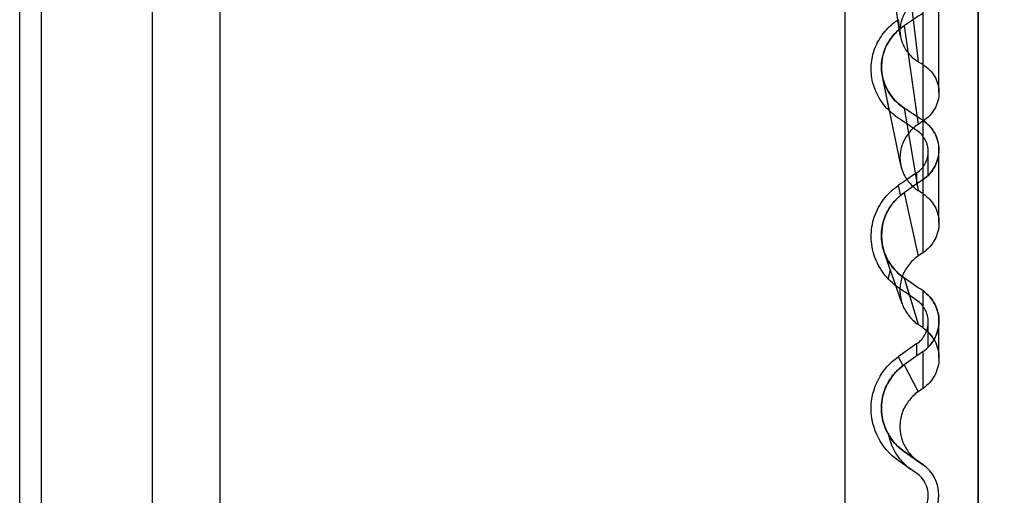
# Model space of a CAD drawing. Units: millimetres. Extents: x 39796 to 41101, y 3349 to 4237.
# Drawn here: x 39913 to 39932, y 3910 to 3919 of the extents above; entities that cross this region are included whole.
import ezdxf

# ---------------------------------------------------------------- set-up
doc = ezdxf.new("R2010")
doc.units = ezdxf.units.MM
doc.layers.add('YA40301-12_DXF_CONTINUOUS_LINE', color=7, linetype='Continuous')
doc.layers.add('细实线', color=7, linetype='Continuous', lineweight=13)
doc.styles.get("Standard").update_dxf_attribs({"font": 'txt', "height": 20})
doc.dimstyles.new('ISO-25', dxfattribs={"dimtxt": 20, "dimasz": 12.6, "dimexe": 3.5, "dimexo": 0, "dimgap": 3, "dimtad": 1, "dimtoh": 1, "dimdec": 0, "dimzin": 1, "dimdsep": 46, "dimtxsty": 'Standard', "dimcen": 2.5, "dimclrd": 3, "dimclre": 3, "dimclrt": 3, "dimadec": 0, "dimazin": 0, "dimtfac": 1, "dimtdec": 0, "dimtmove": 0, "dimatfit": 3, "dimfxl": 1, "dimarcsym": 0})

# ---------------------------------------------------------------- blocks, each defined once
blk = doc.blocks.new('*D7')
at = {"layer": 'Defpoints', "color": 0, "transparency": 16777216}
for p in [(40204.397, 4047.714), (39913.397, 3919.788), (40204.397, 3918.013)]:
    blk.add_point(p, dxfattribs=at)
at = {"layer": '细实线', "color": 3, "lineweight": -2, "transparency": 16777216}
for p, q in [((39913.397, 3919.788), (39913.397, 4051.214)), ((40204.397, 3918.013), (40204.397, 4051.214)), ((39925.997, 4047.714), (40191.797, 4047.714))]:
    blk.add_line(p, q, dxfattribs=at)
at = {"layer": '细实线', "color": 3, "transparency": 16777216}
for points in [[(39925.997, 4049.814), (39925.997, 4045.614), (39913.397, 4047.714)], [(40191.797, 4045.614), (40191.797, 4049.814), (40204.397, 4047.714)]]:
    blk.add_solid(points, dxfattribs=at)
at = {"layer": '细实线', "color": 3, "transparency": 16777216, "insert": (40058.897, 4060.714), "char_height": 20, "attachment_point": 5}
blk.add_mtext('291', dxfattribs=at)

msp = doc.modelspace()

# ---------------------------------------------------------------- linework, layer by layer
at = {"layer": 'YA40301-12_DXF_CONTINUOUS_LINE', "color": 7, "linetype": 'Continuous'}
for p, q in [((39931.397, 3880.247), (39931.397, 3939.194)), ((39930.363, 3914.277), (39930.363, 3934.765)), ((39931.397, 3934.808), (39931.397, 3884.634)), ((39928.897, 3890.021), (39928.897, 3929.421)), ((39917.154, 3926.556), (39917.154, 3892.886)), ((39915.886, 3926.049), (39915.886, 3893.393)), ((39913.805, 3897.089), (39913.805, 3922.352)), ((39913.397, 3898.025), (39913.397, 3921.417)), ((39929.936, 3918.355), (39929.591, 3920.67)), ((39930.006, 3920.059), (39930.268, 3917.865)), ((39930.661, 3917.283), (39930.661, 3919.312)), ((39929.896, 3918.652), (39929.923, 3918.46)), ((39930.006, 3918.537), (39930.268, 3916.683)), ((39929.734, 3916.937), (39929.6, 3917.584)), ((39929.944, 3915.92), (39929.6, 3917.584)), ((39930.006, 3916.993), (39930.056, 3916.698)), ((39930.006, 3916.993), (39930.268, 3915.447)), ((39930.363, 3916.457), (39930.363, 3916.757)), ((39930.461, 3915.736), (39930.461, 3916.176)), ((39930.661, 3914.836), (39930.661, 3916.207)), ((39930.248, 3915.57), (39930.248, 3915.778)), ((39929.896, 3915.537), (39929.94, 3915.339)), ((39930.006, 3915.402), (39930.268, 3914.211)), ((39929.853, 3913.659), (39929.635, 3914.288)), ((39929.971, 3913.319), (39929.635, 3914.288)), ((39930.006, 3913.804), (39930.102, 3913.482)), ((39930.006, 3913.804), (39930.268, 3912.932)), ((39930.363, 3913.266), (39930.363, 3913.558)), ((39930.363, 3912.866), (39930.363, 3913.558)), ((39930.461, 3912.51), (39930.461, 3912.976)), ((39930.661, 3912.3), (39930.661, 3912.992)), ((39930.248, 3912.341), (39930.248, 3912.569)), ((39930.363, 3911.729), (39930.363, 3912.421)), ((39929.896, 3912.323), (39929.981, 3912.158)), ((39930.006, 3912.171), (39930.268, 3911.663)), ((39930.006, 3910.544), (39930.363, 3910.294)), ((39930.363, 3910.294), (39930.006, 3910.544)), ((39930.248, 3910.13), (39929.896, 3910.377))]:
    msp.add_line(p, q, dxfattribs=at)
for centre, radius, start, end in [((39930.678, 3913.652), 0.977, 162.4818, 172.0262), ((39929.973, 3912.298), 0.689, 30.4107, 44.5918), ((39929.957, 3913), 0.707, 305.0497, 318.6428), ((39930.71, 3911.039), 1.009, 214.5468, 219.3333), ((39930.717, 3911.045), 1.018, 219.3686, 234.9586), ((39929.961, 3909.721), 0.7, 305, 55), ((39929.961, 3909.721), 0.7, 305, 55), ((39929.961, 3909.721), 0.5, 305, 55)]:
    msp.add_arc(centre, radius, start, end, dxfattribs=at)
for centre, major_axis, ratio, start_param, end_param in [((39932.973, 3910.879), (35.623, 24.251), 0.1858, 1.517722, 1.527704), ((39932.973, 3910.879), (35.623, 24.251), 0.1858, 1.517722, 1.527704), ((39932.594, 3908.807), (28.095, -19.126), 0.1858, 1.775484, 1.778846), ((39932.973, 3908.51), (35.777, -24.75), 0.123307, 1.728635, 1.738618), ((39932.973, 3908.51), (35.777, -24.75), 0.123307, 1.728635, 1.738618), ((39931.722, 3909.12), (35.52, -24.574), 0.123421, 1.697323, 1.707213), ((39932.594, 3910.635), (28.095, 19.126), 0.1858, 1.523851, 1.527213), ((39931.722, 3910.322), (35.52, 24.574), 0.123421, 1.526966, 1.536856), ((39932.973, 3910.932), (35.777, 24.75), 0.123307, 1.558442, 1.568424), ((39932.973, 3910.932), (35.777, 24.75), 0.123307, 1.558442, 1.568424), ((39932.594, 3908.766), (28.216, -19.52), 0.123307, 1.734764, 1.738126), ((39932.594, 3910.676), (28.216, 19.52), 0.123307, 1.564571, 1.567933), ((39932.973, 3908.478), (35.874, -25.045), 0.061483, 1.686436, 1.696418), ((39932.973, 3908.478), (35.874, -25.045), 0.061483, 1.686436, 1.696418), ((39931.722, 3909.104), (35.617, -24.865), 0.061541, 7.938268, 7.948158), ((39932.594, 3908.74), (28.293, -19.752), 0.061483, 1.692565, 1.695927), ((39931.722, 3910.338), (35.617, 24.865), 0.061541, 1.569207, 1.579097), ((39932.973, 3910.964), (35.874, 25.045), 0.061483, 1.600642, 1.610624), ((39932.973, 3910.964), (35.874, 25.045), 0.061483, 1.600642, 1.610624), ((39932.594, 3910.701), (28.293, 19.752), 0.061483, 1.60677, 1.610132)]:
    msp.add_ellipse(centre, major_axis=major_axis, ratio=ratio, start_param=start_param, end_param=end_param, dxfattribs=at)
for points, knots in [([(39930.268, 3919.035), (39930.2, 3918.992), (39930.078, 3918.887), (39929.957, 3918.681), (39929.915, 3918.45), (39929.957, 3918.219), (39930.078, 3918.013), (39930.2, 3917.908), (39930.268, 3917.865)], [0, 0, 0, 0, 0.171981, 0.337891, 0.500199, 0.662616, 0.828555, 1, 1, 1, 1]), ([(39929.41, 3917.515), (39929.389, 3917.621), (39929.377, 3917.841), (39929.46, 3918.16), (39929.636, 3918.443), (39929.804, 3918.591), (39929.896, 3918.652)], [0, 0, 0, 0, 0.247663, 0.495418, 0.745659, 1, 1, 1, 1]), ([(39930.006, 3918.537), (39929.854, 3918.435), (39929.602, 3918.144), (39929.564, 3917.759), (39929.6, 3917.584)], [0, 0, 0, 0, 0.505566, 1, 1, 1, 1]), ([(39930.006, 3916.993), (39929.92, 3917.05), (39929.766, 3917.191), (39929.617, 3917.462), (39929.565, 3917.764), (39929.617, 3918.067), (39929.766, 3918.338), (39929.92, 3918.479), (39930.006, 3918.537)], [0, 0, 0, 0, 0.168987, 0.335323, 0.499811, 0.664204, 0.830589, 1, 1, 1, 1]), ([(39930.363, 3917.806), (39930.408, 3917.778), (39930.492, 3917.711), (39930.588, 3917.584), (39930.648, 3917.439), (39930.668, 3917.283), (39930.648, 3917.127), (39930.588, 3916.978), (39930.492, 3916.847), (39930.408, 3916.777), (39930.363, 3916.746)], [0, 0, 0, 0, 0.126617, 0.250813, 0.3734, 0.495569, 0.61858, 0.743412, 0.870557, 1, 1, 1, 1]), ([(39929.6, 3917.584), (39929.625, 3917.466), (39929.724, 3917.235), (39929.903, 3917.061), (39930.006, 3916.993)], [0, 0, 0, 0, 0.495498, 1, 1, 1, 1]), ([(39929.896, 3916.805), (39929.773, 3916.887), (39929.558, 3917.096), (39929.44, 3917.373), (39929.41, 3917.515)], [0, 0, 0, 0, 0.504649, 1, 1, 1, 1]), ([(39930.268, 3916.683), (39930.199, 3916.637), (39930.077, 3916.524), (39929.957, 3916.307), (39929.915, 3916.065), (39929.957, 3915.822), (39930.076, 3915.605), (39930.199, 3915.493), (39930.268, 3915.447)], [0, 0, 0, 0, 0.169358, 0.335609, 0.500144, 0.664756, 0.831028, 1, 1, 1, 1]), ([(39930.363, 3916.757), (39930.453, 3916.697), (39930.606, 3916.533), (39930.661, 3916.314), (39930.661, 3916.207)], [0, 0, 0, 0, 0.502369, 1, 1, 1, 1]), ([(39930.363, 3915.649), (39930.409, 3915.681), (39930.493, 3915.754), (39930.588, 3915.891), (39930.648, 3916.045), (39930.668, 3916.208), (39930.648, 3916.37), (39930.588, 3916.522), (39930.492, 3916.655), (39930.408, 3916.727), (39930.363, 3916.757)], [0, 0, 0, 0, 0.127326, 0.253604, 0.378781, 0.503013, 0.626686, 0.750375, 0.87466, 1, 1, 1, 1]), ([(39930.461, 3916.176), (39930.461, 3916.252), (39930.422, 3916.409), (39930.313, 3916.527), (39930.248, 3916.57)], [0, 0, 0, 0, 0.497179, 1, 1, 1, 1]), ([(39930.248, 3915.778), (39930.313, 3915.822), (39930.422, 3915.942), (39930.461, 3916.099), (39930.461, 3916.176)], [0, 0, 0, 0, 0.503766, 1, 1, 1, 1]), ([(39930.661, 3916.207), (39930.661, 3916.1), (39930.606, 3915.879), (39930.453, 3915.711), (39930.363, 3915.649)], [0, 0, 0, 0, 0.495957, 1, 1, 1, 1]), ([(39929.452, 3914.206), (39929.411, 3914.324), (39929.367, 3914.575), (39929.428, 3914.952), (39929.606, 3915.29), (39929.792, 3915.466), (39929.896, 3915.537)], [0, 0, 0, 0, 0.249638, 0.498801, 0.748602, 1, 1, 1, 1]), ([(39930.006, 3915.402), (39929.835, 3915.284), (39929.562, 3914.931), (39929.568, 3914.483), (39929.635, 3914.288)], [0, 0, 0, 0, 0.501855, 1, 1, 1, 1]), ([(39930.006, 3913.804), (39929.919, 3913.863), (39929.765, 3914.01), (39929.616, 3914.29), (39929.565, 3914.603), (39929.616, 3914.915), (39929.765, 3915.196), (39929.919, 3915.343), (39930.006, 3915.402)], [0, 0, 0, 0, 0.167479, 0.334037, 0.49988, 0.665654, 0.832259, 1, 1, 1, 1]), ([(39930.363, 3915.385), (39930.408, 3915.354), (39930.492, 3915.283), (39930.588, 3915.15), (39930.648, 3914.998), (39930.668, 3914.835), (39930.648, 3914.672), (39930.588, 3914.518), (39930.492, 3914.382), (39930.409, 3914.308), (39930.363, 3914.277)], [0, 0, 0, 0, 0.12532, 0.249609, 0.373327, 0.497051, 0.621326, 0.746525, 0.872776, 1, 1, 1, 1]), ([(39929.635, 3914.288), (39929.669, 3914.191), (39929.768, 3914.006), (39929.921, 3913.862), (39930.006, 3913.804)], [0, 0, 0, 0, 0.498743, 1, 1, 1, 1]), ([(39929.896, 3913.624), (39929.794, 3913.695), (39929.612, 3913.868), (39929.492, 3914.09), (39929.452, 3914.206)], [0, 0, 0, 0, 0.501337, 1, 1, 1, 1]), ([(39930.268, 3914.211), (39930.199, 3914.164), (39930.076, 3914.046), (39929.956, 3913.821), (39929.915, 3913.571), (39929.956, 3913.321), (39930.076, 3913.096), (39930.199, 3912.979), (39930.268, 3912.932)], [0, 0, 0, 0, 0.167692, 0.334167, 0.500087, 0.666053, 0.83254, 1, 1, 1, 1]), ([(39930.363, 3913.558), (39930.454, 3913.496), (39930.607, 3913.325), (39930.661, 3913.102), (39930.661, 3912.992)], [0, 0, 0, 0, 0.500255, 1, 1, 1, 1]), ([(39930.363, 3912.421), (39930.409, 3912.453), (39930.493, 3912.529), (39930.588, 3912.668), (39930.648, 3912.826), (39930.668, 3912.992), (39930.648, 3913.159), (39930.588, 3913.315), (39930.493, 3913.453), (39930.409, 3913.527), (39930.363, 3913.558)], [0, 0, 0, 0, 0.125892, 0.251506, 0.376778, 0.501683, 0.626277, 0.750727, 0.875231, 1, 1, 1, 1]), ([(39930.461, 3912.976), (39930.461, 3913.055), (39930.423, 3913.214), (39930.313, 3913.337), (39930.248, 3913.381)], [0, 0, 0, 0, 0.499469, 1, 1, 1, 1]), ([(39930.248, 3912.569), (39930.313, 3912.614), (39930.422, 3912.737), (39930.461, 3912.898), (39930.461, 3912.976)], [0, 0, 0, 0, 0.501016, 1, 1, 1, 1]), ([(39930.661, 3912.992), (39930.661, 3912.909), (39930.631, 3912.741), (39930.543, 3912.596), (39930.488, 3912.533)], [0, 0, 0, 0, 0.499115, 1, 1, 1, 1]), ([(39930.363, 3912.866), (39930.409, 3912.835), (39930.493, 3912.761), (39930.588, 3912.623), (39930.648, 3912.467), (39930.668, 3912.3), (39930.648, 3912.133), (39930.588, 3911.976), (39930.493, 3911.837), (39930.409, 3911.761), (39930.363, 3911.729)], [0, 0, 0, 0, 0.124788, 0.249344, 0.373863, 0.498523, 0.623456, 0.74871, 0.874248, 1, 1, 1, 1]), ([(39929.896, 3910.377), (39929.742, 3910.485), (39929.481, 3910.781), (39929.342, 3911.351), (39929.481, 3911.92), (39929.742, 3912.215), (39929.896, 3912.323)], [0, 0, 0, 0, 0.250244, 0.500246, 0.750039, 1, 1, 1, 1]), ([(39930.006, 3912.171), (39929.877, 3912.08), (39929.659, 3911.833), (39929.543, 3911.358), (39929.659, 3910.882), (39929.877, 3910.635), (39930.006, 3910.544)], [0, 0, 0, 0, 0.250177, 0.500038, 0.749918, 1, 1, 1, 1]), ([(39930.006, 3910.544), (39929.919, 3910.605), (39929.765, 3910.755), (39929.616, 3911.04), (39929.565, 3911.357), (39929.616, 3911.675), (39929.765, 3911.96), (39929.919, 3912.11), (39930.006, 3912.171)], [0, 0, 0, 0, 0.166798, 0.333465, 0.499949, 0.666392, 0.833105, 1, 1, 1, 1]), ([(39930.268, 3911.663), (39930.199, 3911.614), (39930.075, 3911.494), (39929.956, 3911.266), (39929.915, 3911.012), (39929.956, 3910.757), (39930.075, 3910.529), (39930.199, 3910.409), (39930.268, 3910.361)], [0, 0, 0, 0, 0.166851, 0.333438, 0.500029, 0.666634, 0.833226, 1, 1, 1, 1])]:
    msp.add_open_spline(points, degree=3, knots=knots, dxfattribs=at)
msp.add_open_spline([(39929.712, 3910.889), (39929.735, 3910.74), (39929.793, 3910.591), (39929.879, 3910.467)], degree=3, dxfattribs=at)

# ---------------------------------------------------------------- dimensions: what is measured, and where the dimension line sits
at = {"layer": '细实线'}
dim = msp.add_linear_dim(base=(40204.397, 4047.714), p1=(39913.397, 3919.788), p2=(40204.397, 3918.013), dimstyle='ISO-25', dxfattribs=at)
dim.commit()
dim.dimension.update_dxf_attribs({"geometry": '*D7', "text_midpoint": (40058.897, 4060.714)})

doc.saveas('drawing.dxf')
